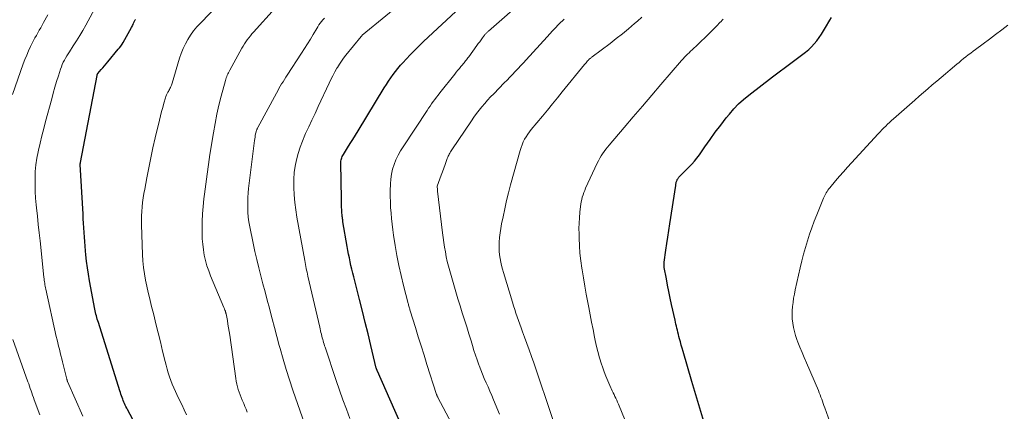
# Model space of a CAD drawing. Units: feet. Extents: x 2054998 to 2060012, y 544989 to 550003.
# Drawn here: x 2055403 to 2055585, y 546267 to 546339 of the extents above; entities that cross this region are included whole.
import ezdxf

# ---------------------------------------------------------------- set-up
doc = ezdxf.new("R2010")
doc.units = ezdxf.units.FT
doc.header["$LTSCALE"] = 100
doc.header["$MEASUREMENT"] = 0
doc.layers.add('CONTOUR INDEX', color=32, linetype='Continuous', lineweight=25)
doc.layers.add('CONTOUR INTERMEDIATE', color=40, linetype='Continuous', lineweight=15)

msp = doc.modelspace()

# ---------------------------------------------------------------- linework, layer by layer
at = {"layer": 'CONTOUR INDEX', "flags": 128}
for points, elevation in [([(2055473.1, 546265.29), (2055472.35, 546266.96), (2055469.16, 546274.19), (2055469.13, 546274.25), (2055469.11, 546274.3), (2055469.09, 546274.36), (2055469.07, 546274.41), (2055469.04, 546274.48), (2055469.03, 546274.51), (2055469.03, 546274.53), (2055469.02, 546274.55), (2055469.01, 546274.57), (2055468.99, 546274.67), (2055468.98, 546274.69), (2055468.97, 546274.71), (2055468.97, 546274.74), (2055468.96, 546274.76), (2055467.96, 546278.93), (2055467.44, 546281.04), (2055466.92, 546283.14), (2055466.4, 546285.25), (2055465.86, 546287.35), (2055464.79, 546291.55), (2055464.62, 546292.24), (2055464.45, 546292.94), (2055464.29, 546293.63), (2055464.14, 546294.32), (2055463.99, 546295.02), (2055463.85, 546295.72), (2055463.72, 546296.42), (2055463.6, 546297.12), (2055462.82, 546301.66), (2055462.79, 546301.86), (2055462.76, 546302.06), (2055462.73, 546302.26), (2055462.7, 546302.46), (2055462.68, 546302.66), (2055462.66, 546302.86), (2055462.64, 546303.06), (2055462.63, 546303.27), (2055462.6, 546303.87), (2055462.57, 546304.38), (2055462.55, 546304.89), (2055462.53, 546305.39), (2055462.52, 546305.9), (2055462.42, 546312.46), (2055462.43, 546312.67), (2055462.45, 546312.88), (2055462.49, 546313.09), (2055462.54, 546313.29), (2055462.61, 546313.49), (2055462.69, 546313.69), (2055462.79, 546313.88), (2055462.89, 546314.07), (2055463.65, 546315.29), (2055464.14, 546316.08), (2055464.63, 546316.87), (2055465.12, 546317.67), (2055465.6, 546318.46), (2055470.43, 546326.38), (2055470.81, 546326.99), (2055471.21, 546327.6), (2055471.62, 546328.2), (2055472.05, 546328.8), (2055472.49, 546329.38), (2055472.94, 546329.94), (2055473.42, 546330.5), (2055473.91, 546331.04), (2055474.47, 546331.64), (2055475.26, 546332.47), (2055476.05, 546333.28), (2055476.87, 546334.08), (2055477.69, 546334.87), (2055484.46, 546341.24)], 960), ([(2055426.46, 546260.78), (2055423.08, 546267.11), (2055422.94, 546267.38), (2055422.81, 546267.65), (2055422.68, 546267.92), (2055422.55, 546268.2), (2055422.43, 546268.48), (2055422.32, 546268.76), (2055422.21, 546269.04), (2055422.11, 546269.33), (2055422.1, 546269.36), (2055421.99, 546269.66), (2055421.89, 546269.97), (2055421.79, 546270.27), (2055421.69, 546270.58), (2055417.72, 546283.13), (2055417.63, 546283.43), (2055417.53, 546283.73), (2055417.45, 546284.04), (2055417.36, 546284.34), (2055417.28, 546284.65), (2055417.21, 546284.96), (2055417.14, 546285.27), (2055417.08, 546285.58), (2055416.09, 546290.84), (2055415.89, 546292.03), (2055415.7, 546293.22), (2055415.55, 546294.42), (2055415.41, 546295.63), (2055415.34, 546296.35), (2055415.27, 546297.19), (2055415.2, 546298.04), (2055415.14, 546298.88), (2055415.08, 546299.72), (2055415.04, 546300.57), (2055414.99, 546301.41), (2055414.94, 546302.26), (2055414.89, 546303.1), (2055414.39, 546312.26), (2055414.39, 546312.28), (2055414.39, 546312.29), (2055414.39, 546312.31), (2055414.39, 546312.32), (2055414.39, 546312.38), (2055414.39, 546312.4), (2055414.39, 546312.41), (2055414.4, 546312.43), (2055414.4, 546312.44), (2055414.41, 546312.52), (2055414.41, 546312.53), (2055414.42, 546312.55), (2055414.42, 546312.57), (2055414.42, 546312.58), (2055417.5, 546328.64), (2055417.51, 546328.69), (2055417.52, 546328.74), (2055417.53, 546328.79), (2055417.54, 546328.84), (2055417.57, 546328.94), (2055417.61, 546329.01), (2055418.23, 546329.72), (2055418.54, 546330.07), (2055418.84, 546330.43), (2055419.15, 546330.78), (2055419.45, 546331.14), (2055421.4, 546333.45), (2055421.64, 546333.75), (2055421.87, 546334.06), (2055422.08, 546334.38), (2055422.28, 546334.71), (2055423.83, 546337.45), (2055423.93, 546337.64), (2055424.03, 546337.83), (2055424.11, 546338.04), (2055424.2, 546338.24), (2055424.26, 546338.41), (2055424.31, 546338.53), (2055424.36, 546338.64), (2055424.42, 546338.75), (2055424.49, 546338.86), (2055424.56, 546338.97)], 940), ([(2055529.36, 546264.9), (2055528.62, 546267.35), (2055527.89, 546269.81), (2055527.16, 546272.26), (2055525.51, 546277.82), (2055525.34, 546278.41), (2055525.17, 546278.99), (2055525.01, 546279.58), (2055524.85, 546280.16), (2055524.74, 546280.59), (2055524.65, 546280.96), (2055524.55, 546281.34), (2055524.46, 546281.71), (2055524.37, 546282.08), (2055524.29, 546282.46), (2055524.2, 546282.83), (2055524.11, 546283.21), (2055524.03, 546283.59), (2055523.39, 546286.47), (2055523.13, 546287.64), (2055522.89, 546288.82), (2055522.66, 546289.99), (2055522.43, 546291.17), (2055522.05, 546293.28), (2055522.03, 546293.4), (2055522.01, 546293.53), (2055522.01, 546293.65), (2055522, 546293.78), (2055522.01, 546293.91), (2055522.01, 546294.03), (2055522.03, 546294.16), (2055522.04, 546294.28), (2055522.35, 546296.46), (2055522.52, 546297.67), (2055522.7, 546298.88), (2055522.88, 546300.1), (2055523.06, 546301.31), (2055524.16, 546308.4), (2055524.18, 546308.54), (2055524.21, 546308.68), (2055524.24, 546308.82), (2055524.27, 546308.97), (2055524.27, 546308.99), (2055524.31, 546309.12), (2055524.35, 546309.24), (2055524.4, 546309.36), (2055524.45, 546309.48), (2055524.52, 546309.6), (2055524.59, 546309.71), (2055524.67, 546309.81), (2055524.75, 546309.91), (2055525.05, 546310.23), (2055525.28, 546310.48), (2055525.53, 546310.73), (2055525.77, 546310.97), (2055526.02, 546311.22), (2055526.6, 546311.77), (2055527.12, 546312.3), (2055527.61, 546312.85), (2055528.08, 546313.43), (2055528.52, 546314.03), (2055529.54, 546315.52), (2055530.5, 546316.87), (2055531.46, 546318.2), (2055532.46, 546319.51), (2055533.47, 546320.81), (2055534.05, 546321.53), (2055534.86, 546322.48), (2055535.72, 546323.39), (2055536.64, 546324.23), (2055537.61, 546325.02), (2055542, 546328.36), (2055543.21, 546329.28), (2055544.42, 546330.19), (2055545.63, 546331.1), (2055546.85, 546332.01), (2055548.1, 546332.94), (2055548.67, 546333.41), (2055549.21, 546333.9), (2055549.7, 546334.44), (2055550.17, 546335.01), (2055550.6, 546335.61), (2055551.02, 546336.22), (2055551.42, 546336.85), (2055551.8, 546337.48), (2055552.57, 546338.81), (2055552.88, 546339.29)], 980)]:
    msp.add_lwpolyline(points, dxfattribs=dict(at, elevation=elevation))
at = {"layer": 'CONTOUR INTERMEDIATE', "flags": 128}
for points, elevation in [([(2055464.11, 546265.45), (2055463.45, 546267.19), (2055462.81, 546268.93), (2055462.19, 546270.68), (2055461.58, 546272.44), (2055459.53, 546278.57), (2055459.43, 546278.86), (2055459.34, 546279.15), (2055459.25, 546279.45), (2055459.17, 546279.74), (2055459.09, 546280.04), (2055459.01, 546280.33), (2055458.93, 546280.63), (2055458.86, 546280.93), (2055458.84, 546280.98), (2055458.76, 546281.3), (2055458.69, 546281.63), (2055458.61, 546281.95), (2055458.53, 546282.28), (2055456.36, 546291.69), (2055456.28, 546292.05), (2055456.2, 546292.4), (2055456.12, 546292.76), (2055456.04, 546293.11), (2055455.97, 546293.47), (2055455.9, 546293.83), (2055455.83, 546294.18), (2055455.76, 546294.54), (2055454.33, 546302.56), (2055454.12, 546303.91), (2055453.94, 546305.27), (2055453.83, 546306.64), (2055453.75, 546308.01), (2055453.74, 546308.34), (2055453.75, 546309.54), (2055453.82, 546310.74), (2055453.99, 546311.92), (2055454.22, 546313.1), (2055454.54, 546314.26), (2055454.9, 546315.41), (2055455.33, 546316.53), (2055455.8, 546317.64), (2055455.93, 546317.93), (2055456.5, 546319.17), (2055457.08, 546320.42), (2055457.66, 546321.65), (2055458.24, 546322.89), (2055460.26, 546327.19), (2055460.6, 546327.89), (2055460.96, 546328.59), (2055461.32, 546329.28), (2055461.7, 546329.96), (2055461.8, 546330.13), (2055462.15, 546330.71), (2055462.52, 546331.28), (2055462.93, 546331.84), (2055463.35, 546332.38), (2055466.17, 546335.84), (2055466.27, 546335.94), (2055466.37, 546336.03), (2055479.46, 546346.81)], 956), ([(2055414.86, 546265.89), (2055412.06, 546272.26), (2055412.03, 546272.35), (2055412, 546272.43), (2055411.97, 546272.52), (2055411.94, 546272.61), (2055411.93, 546272.64), (2055411.91, 546272.71), (2055411.88, 546272.78), (2055411.87, 546272.86), (2055411.85, 546272.93), (2055411.12, 546275.87), (2055410.98, 546276.46), (2055410.83, 546277.04), (2055410.68, 546277.63), (2055410.53, 546278.21), (2055410.38, 546278.79), (2055410.24, 546279.38), (2055410.1, 546279.97), (2055409.97, 546280.55), (2055408.05, 546289.27), (2055407.99, 546289.54), (2055407.93, 546289.81), (2055407.88, 546290.09), (2055407.84, 546290.37), (2055407.79, 546290.64), (2055407.75, 546290.92), (2055407.72, 546291.2), (2055407.69, 546291.47), (2055406.98, 546298.16), (2055406.82, 546299.68), (2055406.65, 546301.2), (2055406.49, 546302.72), (2055406.33, 546304.24), (2055406.27, 546304.83), (2055406.16, 546306.05), (2055406.08, 546307.28), (2055406.05, 546308.5), (2055406.04, 546309.73), (2055406.1, 546310.96), (2055406.2, 546312.18), (2055406.39, 546313.39), (2055406.62, 546314.59), (2055406.68, 546314.86), (2055406.99, 546316.19), (2055407.31, 546317.52), (2055407.65, 546318.84), (2055408, 546320.16), (2055409.12, 546324.34), (2055409.41, 546325.4), (2055409.72, 546326.46), (2055410.03, 546327.52), (2055410.36, 546328.57), (2055410.75, 546329.81), (2055410.9, 546330.24), (2055411.06, 546330.65), (2055411.25, 546331.06), (2055411.45, 546331.46), (2055411.67, 546331.85), (2055411.89, 546332.24), (2055412.13, 546332.62), (2055412.37, 546333), (2055413.1, 546334.1), (2055413.7, 546335.04), (2055414.29, 546335.98), (2055414.85, 546336.94), (2055415.4, 546337.91), (2055417.88, 546342.43)], 936), ([(2055433.97, 546266.14), (2055433.53, 546267.08), (2055433.08, 546268.02), (2055432.64, 546268.95), (2055432.19, 546269.89), (2055431.93, 546270.43), (2055431.62, 546271.1), (2055431.34, 546271.78), (2055431.08, 546272.47), (2055430.84, 546273.16), (2055430.62, 546273.86), (2055430.41, 546274.57), (2055430.22, 546275.28), (2055430.03, 546275.99), (2055429.57, 546277.89), (2055429.16, 546279.56), (2055428.75, 546281.22), (2055428.33, 546282.88), (2055427.92, 546284.55), (2055427.47, 546286.35), (2055427.19, 546287.5), (2055426.92, 546288.65), (2055426.66, 546289.81), (2055426.41, 546290.96), (2055426.2, 546292.13), (2055426.03, 546293.29), (2055425.92, 546294.47), (2055425.86, 546295.65), (2055425.69, 546301.13), (2055425.68, 546301.95), (2055425.69, 546302.78), (2055425.73, 546303.61), (2055425.8, 546304.43), (2055425.88, 546305.25), (2055425.99, 546306.07), (2055426.11, 546306.89), (2055426.26, 546307.7), (2055426.65, 546309.79), (2055427.01, 546311.64), (2055427.39, 546313.49), (2055427.79, 546315.33), (2055428.22, 546317.17), (2055428.99, 546320.43), (2055429.18, 546321.2), (2055429.38, 546321.98), (2055429.59, 546322.75), (2055429.81, 546323.52), (2055430.1, 546324.49), (2055430.19, 546324.77), (2055430.29, 546325.04), (2055430.41, 546325.3), (2055430.55, 546325.55), (2055430.63, 546325.69), (2055430.73, 546325.88), (2055430.83, 546326.06), (2055430.92, 546326.25), (2055431.01, 546326.44), (2055431.1, 546326.63), (2055431.18, 546326.82), (2055431.25, 546327.02), (2055431.31, 546327.22), (2055432.68, 546331.8), (2055432.99, 546332.7), (2055433.34, 546333.58), (2055433.76, 546334.44), (2055434.21, 546335.28), (2055434.73, 546336.08), (2055435.28, 546336.85), (2055435.89, 546337.59), (2055436.53, 546338.29), (2055439.93, 546341.76)], 944), ([(2055485.32, 546259.85), (2055480.32, 546269.3), (2055480.31, 546269.32), (2055480.3, 546269.34), (2055480.29, 546269.36), (2055480.28, 546269.38), (2055480.24, 546269.45), (2055480.23, 546269.47), (2055480.22, 546269.49), (2055480.21, 546269.51), (2055480.2, 546269.53), (2055480.17, 546269.62), (2055480.15, 546269.68), (2055480.12, 546269.75), (2055480.1, 546269.81), (2055480.08, 546269.88), (2055478.3, 546275.42), (2055477.76, 546277.12), (2055477.22, 546278.82), (2055476.69, 546280.52), (2055476.16, 546282.23), (2055475.22, 546285.3), (2055475.17, 546285.47), (2055475.12, 546285.64), (2055475.07, 546285.81), (2055475.02, 546285.98), (2055474.97, 546286.15), (2055474.92, 546286.32), (2055474.87, 546286.49), (2055474.82, 546286.66), (2055473.98, 546289.97), (2055473.54, 546291.81), (2055473.13, 546293.64), (2055472.77, 546295.5), (2055472.46, 546297.35), (2055472.16, 546299.22), (2055472.01, 546300.23), (2055471.88, 546301.25), (2055471.77, 546302.27), (2055471.67, 546303.29), (2055471.59, 546304.31), (2055471.55, 546305.34), (2055471.53, 546306.36), (2055471.54, 546307.39), (2055471.57, 546308.65), (2055471.63, 546309.56), (2055471.76, 546310.47), (2055471.97, 546311.36), (2055472.24, 546312.23), (2055472.58, 546313.09), (2055472.97, 546313.93), (2055473.41, 546314.73), (2055473.89, 546315.52), (2055478.31, 546322.19), (2055478.59, 546322.6), (2055478.87, 546323.01), (2055479.16, 546323.42), (2055479.46, 546323.82), (2055479.76, 546324.22), (2055480.06, 546324.62), (2055480.37, 546325.02), (2055480.68, 546325.41), (2055483.43, 546328.89), (2055483.71, 546329.24), (2055483.99, 546329.59), (2055484.28, 546329.94), (2055484.56, 546330.28), (2055484.84, 546330.62), (2055484.98, 546330.79), (2055485.13, 546330.97), (2055485.28, 546331.16), (2055485.42, 546331.34), (2055485.57, 546331.52), (2055485.71, 546331.7), (2055485.85, 546331.89), (2055485.99, 546332.07), (2055487.5, 546334.14), (2055487.76, 546334.49), (2055488.02, 546334.85), (2055488.28, 546335.2), (2055488.54, 546335.55), (2055488.91, 546336.05), (2055488.99, 546336.15), (2055489.07, 546336.25), (2055489.16, 546336.35), (2055489.25, 546336.44), (2055489.34, 546336.53), (2055489.43, 546336.62), (2055489.53, 546336.71), (2055489.62, 546336.8), (2055496.61, 546342.91)], 964), ([(2055401.88, 546325.11), (2055403.88, 546330.75), (2055404.19, 546331.57), (2055404.52, 546332.38), (2055404.87, 546333.18), (2055405.24, 546333.98), (2055405.53, 546334.59), (2055405.78, 546335.07), (2055406.02, 546335.55), (2055406.29, 546336.02), (2055406.55, 546336.49), (2055406.82, 546336.95), (2055407.09, 546337.42), (2055407.36, 546337.89), (2055407.62, 546338.36), (2055408.41, 546339.79)], 932), ([(2055445.16, 546266.65), (2055444.96, 546267.17), (2055444.75, 546267.7), (2055444.53, 546268.22), (2055444.31, 546268.74), (2055444.26, 546268.86), (2055444.05, 546269.34), (2055443.86, 546269.82), (2055443.69, 546270.31), (2055443.52, 546270.8), (2055443.37, 546271.3), (2055443.24, 546271.8), (2055443.14, 546272.31), (2055443.05, 546272.82), (2055441.95, 546280.81), (2055441.85, 546281.5), (2055441.74, 546282.18), (2055441.62, 546282.86), (2055441.5, 546283.53), (2055441.26, 546284.73), (2055441.24, 546284.81), (2055441.22, 546284.89), (2055441.2, 546284.96), (2055441.19, 546285.04), (2055441.16, 546285.12), (2055441.14, 546285.2), (2055441.11, 546285.27), (2055441.09, 546285.35), (2055441.05, 546285.44), (2055441, 546285.56), (2055440.95, 546285.68), (2055440.9, 546285.8), (2055440.85, 546285.92), (2055438.42, 546291.71), (2055438.06, 546292.65), (2055437.74, 546293.6), (2055437.47, 546294.57), (2055437.24, 546295.55), (2055437.08, 546296.54), (2055436.95, 546297.54), (2055436.88, 546298.54), (2055436.86, 546299.55), (2055436.86, 546300.33), (2055436.88, 546301.73), (2055436.94, 546303.13), (2055437.05, 546304.52), (2055437.19, 546305.91), (2055437.29, 546306.78), (2055437.51, 546308.61), (2055437.75, 546310.43), (2055438.01, 546312.25), (2055438.29, 546314.07), (2055438.93, 546318.1), (2055439.23, 546319.8), (2055439.56, 546321.5), (2055439.95, 546323.18), (2055440.37, 546324.85), (2055441.13, 546327.68), (2055441.2, 546327.93), (2055441.28, 546328.18), (2055441.38, 546328.43), (2055441.48, 546328.67), (2055441.59, 546328.91), (2055441.7, 546329.14), (2055441.82, 546329.38), (2055441.95, 546329.61), (2055444.19, 546333.65), (2055444.42, 546334.04), (2055444.66, 546334.43), (2055444.91, 546334.82), (2055445.18, 546335.19), (2055445.45, 546335.56), (2055445.74, 546335.92), (2055446.03, 546336.27), (2055446.33, 546336.62), (2055450.3, 546341.05)], 948), ([(2055455.76, 546264.33), (2055453.57, 546270.71), (2055452.94, 546272.6), (2055452.33, 546274.51), (2055451.77, 546276.42), (2055451.23, 546278.34), (2055451.07, 546278.92), (2055450.63, 546280.56), (2055450.19, 546282.2), (2055449.76, 546283.84), (2055449.33, 546285.48), (2055449.25, 546285.79), (2055448.86, 546287.28), (2055448.47, 546288.77), (2055448.07, 546290.25), (2055447.67, 546291.74), (2055447.28, 546293.23), (2055446.92, 546294.72), (2055446.58, 546296.22), (2055446.26, 546297.73), (2055445.64, 546300.77), (2055445.48, 546301.67), (2055445.36, 546302.56), (2055445.29, 546303.47), (2055445.26, 546304.37), (2055445.25, 546304.55), (2055445.26, 546305.37), (2055445.29, 546306.19), (2055445.35, 546307), (2055445.43, 546307.82), (2055446.51, 546316.68), (2055446.55, 546316.98), (2055446.6, 546317.28), (2055446.65, 546317.58), (2055446.72, 546317.88), (2055446.8, 546318.27), (2055446.83, 546318.37), (2055446.86, 546318.47), (2055446.89, 546318.57), (2055446.93, 546318.67), (2055446.97, 546318.76), (2055447.01, 546318.86), (2055447.06, 546318.95), (2055447.11, 546319.04), (2055450.54, 546325.39), (2055450.78, 546325.81), (2055451.01, 546326.23), (2055451.26, 546326.65), (2055451.51, 546327.07), (2055451.76, 546327.48), (2055452.02, 546327.89), (2055452.28, 546328.3), (2055452.55, 546328.7), (2055455.19, 546332.74), (2055455.75, 546333.59), (2055456.29, 546334.45), (2055456.82, 546335.32), (2055457.34, 546336.19), (2055457.97, 546337.27), (2055458.18, 546337.6), (2055458.39, 546337.93), (2055458.62, 546338.25), (2055458.86, 546338.57), (2055459.11, 546338.87), (2055459.38, 546339.16)], 952), ([(2055491.69, 546266.25), (2055490.58, 546268.9), (2055490.24, 546269.69), (2055489.9, 546270.48), (2055489.56, 546271.27), (2055489.2, 546272.05), (2055488.86, 546272.84), (2055488.53, 546273.63), (2055488.21, 546274.43), (2055487.91, 546275.23), (2055487.86, 546275.36), (2055487.55, 546276.24), (2055487.25, 546277.12), (2055486.97, 546278), (2055486.69, 546278.89), (2055486.42, 546279.78), (2055486.03, 546281.07), (2055485.63, 546282.36), (2055485.22, 546283.64), (2055484.81, 546284.93), (2055484.41, 546286.21), (2055484.01, 546287.5), (2055483.62, 546288.79), (2055483.24, 546290.08), (2055482.49, 546292.67), (2055482.26, 546293.53), (2055482.04, 546294.39), (2055481.86, 546295.26), (2055481.69, 546296.14), (2055481.55, 546297.01), (2055481.41, 546297.89), (2055481.29, 546298.77), (2055481.18, 546299.66), (2055480.27, 546307.34), (2055480.26, 546307.46), (2055480.25, 546307.57), (2055480.23, 546307.69), (2055480.22, 546307.81), (2055480.19, 546308.01), (2055480.19, 546308.12), (2055480.19, 546308.23), (2055480.2, 546308.25), (2055480.2, 546308.26), (2055480.67, 546309.59), (2055480.9, 546310.25), (2055481.14, 546310.91), (2055481.38, 546311.56), (2055481.63, 546312.22), (2055482.04, 546313.35), (2055482.13, 546313.56), (2055482.21, 546313.76), (2055482.31, 546313.96), (2055482.41, 546314.16), (2055482.52, 546314.35), (2055482.63, 546314.55), (2055482.75, 546314.73), (2055482.87, 546314.92), (2055486.49, 546320.3), (2055486.95, 546320.96), (2055487.42, 546321.61), (2055487.92, 546322.25), (2055488.43, 546322.88), (2055488.96, 546323.49), (2055489.49, 546324.1), (2055490.04, 546324.69), (2055490.6, 546325.27), (2055492.56, 546327.26), (2055493.07, 546327.78), (2055493.58, 546328.31), (2055494.08, 546328.84), (2055494.59, 546329.38), (2055495.09, 546329.92), (2055495.58, 546330.45), (2055496.08, 546330.99), (2055496.58, 546331.53), (2055500.43, 546335.75), (2055500.94, 546336.3), (2055501.46, 546336.85), (2055501.98, 546337.39), (2055502.51, 546337.93), (2055502.93, 546338.36), (2055503.26, 546338.68), (2055503.58, 546338.99)], 968), ([(2055501.52, 546265.25), (2055498, 546275.7), (2055497.59, 546276.89), (2055497.17, 546278.08), (2055496.74, 546279.26), (2055496.31, 546280.44), (2055495.93, 546281.45), (2055495.68, 546282.13), (2055495.43, 546282.81), (2055495.18, 546283.48), (2055494.94, 546284.16), (2055494.71, 546284.84), (2055494.48, 546285.52), (2055494.26, 546286.21), (2055494.04, 546286.9), (2055492.39, 546292.34), (2055492.21, 546292.98), (2055492.04, 546293.62), (2055491.9, 546294.27), (2055491.77, 546294.93), (2055491.67, 546295.59), (2055491.61, 546296.25), (2055491.59, 546296.91), (2055491.61, 546297.57), (2055491.63, 546297.95), (2055491.69, 546298.79), (2055491.78, 546299.64), (2055491.91, 546300.48), (2055492.06, 546301.32), (2055492.32, 546302.62), (2055492.63, 546304.1), (2055492.96, 546305.58), (2055493.33, 546307.05), (2055493.72, 546308.51), (2055495.49, 546314.84), (2055495.65, 546315.37), (2055495.84, 546315.88), (2055496.06, 546316.39), (2055496.31, 546316.88), (2055496.58, 546317.36), (2055496.87, 546317.82), (2055497.19, 546318.27), (2055497.53, 546318.7), (2055499.59, 546321.16), (2055500.51, 546322.27), (2055501.43, 546323.38), (2055502.34, 546324.49), (2055503.25, 546325.6), (2055507.36, 546330.66), (2055507.5, 546330.83), (2055507.63, 546330.99), (2055507.78, 546331.15), (2055507.92, 546331.31), (2055508.08, 546331.48), (2055508.14, 546331.55), (2055508.21, 546331.62), (2055508.28, 546331.68), (2055508.36, 546331.75), (2055508.38, 546331.77), (2055508.47, 546331.84), (2055508.56, 546331.91), (2055508.64, 546331.98), (2055508.73, 546332.05), (2055512.05, 546334.54), (2055513.2, 546335.42), (2055514.34, 546336.32), (2055515.46, 546337.24), (2055516.56, 546338.18), (2055517.11, 546338.65), (2055517.93, 546339.37)], 972), ([(2055515.69, 546262.98), (2055513.74, 546267.77), (2055513.59, 546268.12), (2055513.44, 546268.48), (2055513.28, 546268.83), (2055513.12, 546269.18), (2055512.96, 546269.53), (2055512.8, 546269.87), (2055512.64, 546270.22), (2055512.47, 546270.57), (2055512.02, 546271.54), (2055511.65, 546272.38), (2055511.29, 546273.23), (2055510.97, 546274.08), (2055510.66, 546274.95), (2055510.49, 546275.48), (2055510.13, 546276.63), (2055509.8, 546277.78), (2055509.52, 546278.94), (2055509.26, 546280.11), (2055509.18, 546280.47), (2055508.91, 546281.83), (2055508.64, 546283.18), (2055508.38, 546284.54), (2055508.12, 546285.9), (2055507.93, 546286.85), (2055507.66, 546288.35), (2055507.39, 546289.85), (2055507.13, 546291.35), (2055506.89, 546292.86), (2055506.85, 546293.12), (2055506.66, 546294.5), (2055506.51, 546295.89), (2055506.41, 546297.28), (2055506.35, 546298.67), (2055506.33, 546299.48), (2055506.32, 546300.47), (2055506.34, 546301.46), (2055506.4, 546302.44), (2055506.48, 546303.43), (2055506.6, 546304.52), (2055506.66, 546304.96), (2055506.73, 546305.39), (2055506.83, 546305.82), (2055506.94, 546306.24), (2055507.07, 546306.66), (2055507.21, 546307.08), (2055507.38, 546307.48), (2055507.55, 546307.89), (2055509.69, 546312.49), (2055509.91, 546312.94), (2055510.15, 546313.38), (2055510.4, 546313.81), (2055510.67, 546314.23), (2055510.96, 546314.64), (2055511.26, 546315.04), (2055511.57, 546315.44), (2055511.89, 546315.82), (2055514.63, 546319.03), (2055516.33, 546321.02), (2055518.03, 546323.01), (2055519.73, 546324.99), (2055521.44, 546326.97), (2055525.24, 546331.39), (2055525.51, 546331.69), (2055525.77, 546331.99), (2055526.05, 546332.27), (2055526.33, 546332.56), (2055526.62, 546332.83), (2055526.91, 546333.11), (2055527.2, 546333.38), (2055527.5, 546333.65), (2055527.93, 546334.05), (2055528.44, 546334.52), (2055528.94, 546335), (2055529.44, 546335.49), (2055529.93, 546335.97), (2055531.92, 546337.98), (2055532.12, 546338.18), (2055532.32, 546338.39), (2055532.51, 546338.6), (2055532.7, 546338.82), (2055532.89, 546339.03)], 976), ([(2055554.08, 546260.55), (2055551.63, 546267.43), (2055551.49, 546267.83), (2055551.35, 546268.23), (2055551.21, 546268.63), (2055551.07, 546269.03), (2055550.93, 546269.42), (2055550.78, 546269.82), (2055550.63, 546270.21), (2055550.47, 546270.6), (2055548.24, 546275.72), (2055547.84, 546276.67), (2055547.45, 546277.63), (2055547.06, 546278.58), (2055546.69, 546279.54), (2055546.51, 546280.02), (2055546.25, 546280.75), (2055546.03, 546281.49), (2055545.86, 546282.25), (2055545.72, 546283.01), (2055545.72, 546283.03), (2055545.64, 546283.79), (2055545.6, 546284.56), (2055545.62, 546285.32), (2055545.68, 546286.09), (2055545.78, 546286.85), (2055545.89, 546287.61), (2055546.04, 546288.37), (2055546.19, 546289.13), (2055547.12, 546293.23), (2055547.42, 546294.47), (2055547.73, 546295.71), (2055548.08, 546296.94), (2055548.44, 546298.17), (2055548.83, 546299.39), (2055549.24, 546300.6), (2055549.69, 546301.79), (2055550.16, 546302.98), (2055551.41, 546306.01), (2055551.53, 546306.27), (2055551.65, 546306.52), (2055551.78, 546306.78), (2055551.92, 546307.02), (2055552.07, 546307.26), (2055552.23, 546307.5), (2055552.4, 546307.73), (2055552.57, 546307.95), (2055553.63, 546309.22), (2055554.34, 546310.07), (2055555.07, 546310.91), (2055555.81, 546311.74), (2055556.56, 546312.56), (2055561.51, 546317.91), (2055561.84, 546318.27), (2055562.18, 546318.62), (2055562.52, 546318.97), (2055562.87, 546319.32), (2055563.22, 546319.66), (2055563.57, 546319.99), (2055563.93, 546320.33), (2055564.29, 546320.65), (2055568.21, 546324.1), (2055569.01, 546324.81), (2055569.82, 546325.51), (2055570.63, 546326.2), (2055571.45, 546326.89), (2055572.27, 546327.58), (2055573.09, 546328.27), (2055573.91, 546328.96), (2055574.73, 546329.65), (2055575.97, 546330.69), (2055576.39, 546331.04), (2055576.81, 546331.39), (2055577.24, 546331.73), (2055577.67, 546332.08), (2055578.1, 546332.41), (2055578.54, 546332.75), (2055578.97, 546333.08), (2055579.41, 546333.41), (2055580.83, 546334.46), (2055581.98, 546335.31), (2055583.12, 546336.17), (2055584.27, 546337.03), (2055585.41, 546337.89)], 984), ([(2055406.93, 546266.11), (2055405.9, 546268.93), (2055405.75, 546269.34), (2055405.6, 546269.75), (2055405.46, 546270.17), (2055405.31, 546270.58), (2055405.17, 546271), (2055405.03, 546271.41), (2055404.88, 546271.82), (2055404.74, 546272.24), (2055401.98, 546280)], 932)]:
    msp.add_lwpolyline(points, dxfattribs=dict(at, elevation=elevation))

doc.saveas('drawing.dxf')
